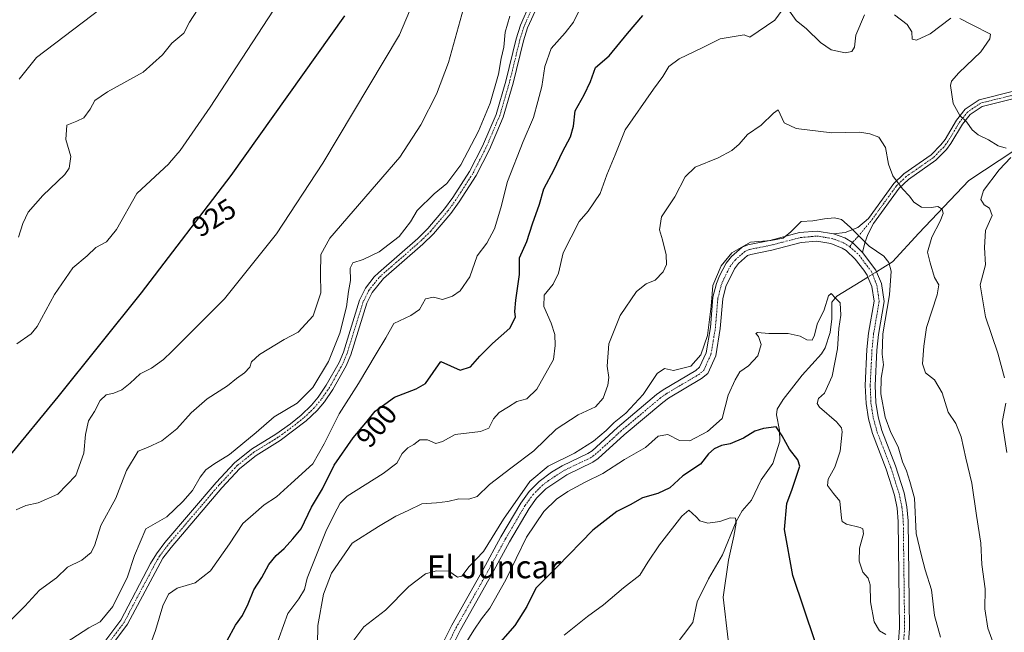
# Model space of a CAD drawing. Units: metres. Extents: x 628086 to 631546, y 4720363 to 4722740.
# Drawn here: x 628270 to 628616, y 4721600 to 4721815 of the extents above; entities that cross this region are included whole.
import ezdxf
from ezdxf.enums import TextEntityAlignment as Align

# ---------------------------------------------------------------- set-up
doc = ezdxf.new("R2010")
doc.units = ezdxf.units.M
doc.header["$MEASUREMENT"] = 0
doc.linetypes.add('TRAZO_Y_PUNTO', pattern=[1, 0.5, -0.25, 0, -0.25])
for name, color, linetype, lineweight in [('Camino', 19, 'Continuous', 0), ('Camino Cxs', 19, 'Continuous', 0), ('Camino eje', 39, 'TRAZO_Y_PUNTO', 13), ('Corriente natural lineal', 142, 'Continuous', 13), ('Corriente natural lineal oculto', 19, 'TRAZO_Y_PUNTO', 13), ('Curva de nivel maestra', 36, 'Continuous', 30), ('Curva de nivel normal', 36, 'Continuous', 0), ('Pista no pavimentada', 254, 'Continuous', 13), ('Pista no pavimentada Cxs', 254, 'Continuous', 0), ('Pista pavimentada eje', 135, 'TRAZO_Y_PUNTO', 0), ('Rótulo de curva de nivel directora', 19, 'Continuous', 0), ('Texto cartográfico', 19, 'Continuous', 0)]:
    doc.layers.add(name, color=color, linetype=linetype, lineweight=lineweight)
doc.styles.add('Arial', font='txt', dxfattribs={"height": 0.2})

# ---------------------------------------------------------------- blocks, each defined once
blk = doc.blocks.new('*U163')
at = {"layer": 'Curva de nivel normal', "color": 36, "linetype": 'Continuous', "lineweight": 0}
blk.add_polyline3d([(628359.01, 4721818.5, 930), (628336.89, 4721784.33, 930), (628326.28, 4721769.21, 930), (628322.61, 4721764.79, 930), (628322.31, 4721764.44, 930), (628311.1, 4721754.04, 930), (628304.02, 4721741.37, 930), (628300.45, 4721737.1, 930), (628296.68, 4721735.15, 930), (628293.7, 4721732.18, 930), (628288.62, 4721727.9, 930), (628282.16, 4721718.56, 930), (628276.11, 4721707.4, 930), (628273.99, 4721704.8, 930), (628269.02, 4721701.22, 930)], dxfattribs=at)
blk = doc.blocks.new('*U164')
at = {"layer": 'Curva de nivel normal', "color": 36, "linetype": 'Continuous', "lineweight": 0}
blk.add_polyline3d([(628410.31, 4721826.47, 920), (628403.31, 4721809.81, 920), (628376.43, 4721764.69, 920), (628360.13, 4721739.86, 920), (628341.89, 4721717.11, 920), (628323.37, 4721698.62, 920), (628320.49, 4721695.78, 920), (628316.24, 4721692.71, 920), (628312.32, 4721690.76, 920), (628308.77, 4721687.42, 920), (628305.89, 4721685.16, 920), (628303, 4721683.94, 920), (628300.37, 4721683.38, 920), (628298.27, 4721681.39, 920), (628296.24, 4721677.47, 920), (628294.16, 4721674.27, 920), (628293.08, 4721669.44, 920), (628292.51, 4721662.83, 920), (628289.68, 4721655.05, 920), (628283.34, 4721648.44, 920), (628276.5, 4721645.38, 920), (628272.09, 4721644.48, 920), (628268.79, 4721642.99, 920)], dxfattribs=at)
blk = doc.blocks.new('*U191')
at = {"layer": 'Curva de nivel normal', "color": 36, "linetype": 'Continuous', "lineweight": 0}
blk.add_polyline3d([(628314.32, 4721591.71, 905), (628317.66, 4721600.63, 905), (628320.19, 4721609.19, 905), (628322.26, 4721613.34, 905), (628325.26, 4721615.46, 905), (628331.59, 4721617.3, 905), (628336.93, 4721621.51, 905), (628343.62, 4721631.04, 905), (628348.3, 4721638.17, 905), (628351.93, 4721641.38, 905), (628355.78, 4721644.74, 905), (628360.16, 4721647.56, 905), (628365.26, 4721652.2, 905), (628372.91, 4721659.13, 905), (628376.82, 4721666.13, 905), (628382.15, 4721676.72, 905), (628388.92, 4721687.38, 905), (628395.1, 4721697.72, 905), (628398.46, 4721703.38, 905), (628401.33, 4721708.44, 905), (628407.26, 4721711.2, 905), (628410.26, 4721713.34, 905), (628412.42, 4721717.07, 905), (628415.21, 4721717.7, 905), (628418.41, 4721716.89, 905), (628421.92, 4721717.96, 905), (628424.58, 4721719.92, 905), (628427.91, 4721724.81, 905), (628430.56, 4721732.12, 905), (628433.98, 4721736.61, 905), (628436.66, 4721741.6, 905), (628438.86, 4721748.98, 905), (628441.21, 4721758.29, 905), (628446.64, 4721772.28, 905), (628450.3, 4721780.78, 905), (628451.82, 4721786.34, 905), (628453.27, 4721791.62, 905), (628454.31, 4721798.71, 905), (628456.48, 4721805, 905), (628461.48, 4721810.45, 905), (628464.3, 4721814.29, 905), (628466.39, 4721818.28, 905)], dxfattribs=at)
blk = doc.blocks.new('*U193')
at = {"layer": 'Curva de nivel normal', "color": 36, "linetype": 'Continuous', "lineweight": 0}
blk.add_polyline3d([(628332.44, 4721818.55, 935), (628329.63, 4721814.28, 935), (628327.55, 4721810.36, 935), (628323.43, 4721806.91, 935), (628320.07, 4721802.71, 935), (628313.31, 4721796.64, 935), (628300.76, 4721789.77, 935), (628296.38, 4721786.76, 935), (628294.75, 4721783.72, 935), (628292.45, 4721780.64, 935), (628290.1, 4721779.48, 935), (628286.52, 4721778.1, 935), (628286.13, 4721773.04, 935), (628287.99, 4721767.04, 935), (628287.34, 4721762.94, 935), (628285.87, 4721760.71, 935), (628278.11, 4721753.37, 935), (628273.01, 4721747.5, 935), (628271.09, 4721743.55, 935), (628269.54, 4721738.77, 935)], dxfattribs=at)
blk = doc.blocks.new('*U201')
at = {"layer": 'Curva de nivel normal', "color": 36, "linetype": 'Continuous', "lineweight": 0}
blk.add_polyline3d([(628426.34, 4721595.78, 880), (628429.38, 4721600.72, 880), (628432.02, 4721604.72, 880), (628435.02, 4721608.38, 880), (628440.56, 4721618.38, 880), (628447.82, 4721633.38, 880), (628453.97, 4721642.38, 880), (628458.38, 4721646.72, 880), (628462.4, 4721649.38, 880), (628468.41, 4721652.72, 880), (628474.66, 4721655.72, 880), (628482.26, 4721660.64, 880), (628489.58, 4721664.8, 880), (628494.07, 4721668.86, 880), (628497.49, 4721669.39, 880), (628501.5, 4721667.3, 880), (628505.12, 4721667.19, 880), (628511.34, 4721670.48, 880), (628516.56, 4721675.05, 880), (628518.64, 4721683.26, 880), (628521.08, 4721688.58, 880), (628522.7, 4721691.43, 880), (628525.76, 4721693.48, 880), (628529.08, 4721697.09, 880), (628530.15, 4721701.06, 880), (628529.32, 4721703.79, 880), (628528.34, 4721704.89, 880), (628528.9, 4721705.3, 880), (628532.95, 4721704.94, 880), (628539.71, 4721704.95, 880), (628543.95, 4721703.98, 880), (628546.25, 4721702.71, 880), (628548.05, 4721702.57, 880), (628548.95, 4721704.28, 880), (628549.81, 4721708.2, 880), (628552.34, 4721713.22, 880), (628553.89, 4721718.1, 880), (628554.75, 4721718.92, 880), (628556.3, 4721717.32, 880), (628557.93, 4721715.61, 880), (628558.11, 4721711.31, 880), (628557.42, 4721706.59, 880), (628557.04, 4721699.52, 880), (628555.13, 4721689.92, 880), (628552.46, 4721683.93, 880), (628550.37, 4721682.02, 880), (628549.87, 4721680.36, 880), (628550.66, 4721679, 880), (628556.67, 4721673.81, 880), (628558.45, 4721671.71, 880), (628558.58, 4721670.38, 880), (628557.92, 4721663.53, 880), (628556.05, 4721657.95, 880), (628553.69, 4721653.68, 880), (628553.54, 4721651.52, 880), (628555.61, 4721648.74, 880), (628557.86, 4721645.95, 880), (628558.43, 4721640.05, 880), (628558.67, 4721638.91, 880), (628560.2, 4721637.95, 880), (628564.93, 4721636.73, 880), (628565.84, 4721636.26, 880), (628566.14, 4721634.58, 880), (628564.75, 4721629.45, 880), (628564.58, 4721624.98, 880), (628565.94, 4721621.07, 880), (628567.79, 4721618.92, 880), (628568.46, 4721616.59, 880), (628568.54, 4721610.68, 880), (628569.83, 4721603.63, 880), (628571.72, 4721600.52, 880), (628573.99, 4721599.12, 880)], dxfattribs=at)
blk = doc.blocks.new('*U208')
at = {"layer": 'Curva de nivel maestra', "color": 36, "linetype": 'Continuous', "lineweight": 30}
blk.add_polyline3d([(628549.14, 4721596.55, 875), (628541.36, 4721619.94, 875), (628538.39, 4721636, 875), (628539.26, 4721645.14, 875), (628541.03, 4721650.26, 875), (628543.74, 4721658.27, 875), (628543.07, 4721660.58, 875), (628540.2, 4721664.25, 875), (628537.54, 4721668.94, 875), (628535.5, 4721672.11, 875), (628531.01, 4721671.5, 875), (628527.94, 4721670.61, 875), (628524.03, 4721668.1, 875), (628519.37, 4721666.1, 875), (628516.24, 4721665.5, 875), (628513.68, 4721664.35, 875), (628511.71, 4721662.6, 875), (628508.89, 4721659.05, 875), (628502.7, 4721654.89, 875), (628498.21, 4721650.68, 875), (628493.92, 4721648.72, 875), (628488.58, 4721647.21, 875), (628484.25, 4721644.68, 875), (628479.58, 4721642.43, 875), (628471.1, 4721635.84, 875), (628458.65, 4721622.93, 875), (628451.1, 4721615.42, 875), (628448.02, 4721609.05, 875), (628443.77, 4721602.36, 875), (628436.2, 4721593.72, 875)], dxfattribs=at)
blk = doc.blocks.new('*U210')
at = {"layer": 'Curva de nivel maestra', "color": 36, "linetype": 'Continuous', "lineweight": 30}
blk.add_polyline3d([(628342.86, 4721597.05, 900), (628345.73, 4721602.47, 900), (628348.17, 4721605.83, 900), (628350.19, 4721609.89, 900), (628352.12, 4721614.82, 900), (628354.92, 4721619.23, 900), (628357.4, 4721623.77, 900), (628359.98, 4721626.9, 900), (628362.84, 4721629.38, 900), (628365.8, 4721632.72, 900), (628368.83, 4721636.33, 900), (628372.34, 4721643.9, 900), (628376.26, 4721650.3, 900), (628380.38, 4721658.7, 900), (628387.05, 4721668.26, 900), (628391.5, 4721673.53, 900), (628394.71, 4721677.56, 900), (628401.5, 4721682.48, 900), (628409.1, 4721685.43, 900), (628412.43, 4721687.31, 900), (628417.8, 4721695.05, 900), (628424.63, 4721692.03, 900), (628428.16, 4721693.15, 900), (628431.51, 4721696.98, 900), (628435.93, 4721701.38, 900), (628442.06, 4721706.72, 900), (628444.02, 4721710.61, 900), (628443.76, 4721712.63, 900), (628444.14, 4721716.58, 900), (628445.41, 4721725.62, 900), (628445.35, 4721731.48, 900), (628447.98, 4721737.22, 900), (628449.92, 4721743.41, 900), (628452.37, 4721750.37, 900), (628453.96, 4721755.65, 900), (628457.52, 4721762.44, 900), (628460.43, 4721768.73, 900), (628463.24, 4721773.99, 900), (628464.29, 4721777.75, 900), (628464.96, 4721783.08, 900), (628468.09, 4721788.71, 900), (628470.27, 4721793.37, 900), (628472.08, 4721798.37, 900), (628476.82, 4721802.37, 900), (628483.26, 4721810.24, 900), (628488.71, 4721816.52, 900)], dxfattribs=at)
blk = doc.blocks.new('*U211')
at = {"layer": 'Curva de nivel maestra', "color": 36, "linetype": 'Continuous', "lineweight": 30}
blk.add_polyline3d([(628265.84, 4721661.15, 925), (628283.47, 4721682.63, 925), (628312.77, 4721719.23, 925), (628344.17, 4721760.44, 925), (628384.07, 4721816.45, 925)], dxfattribs=at)
blk = doc.blocks.new('*U213')
at = {"layer": 'Pista no pavimentada Cxs', "color": 254, "linetype": 'Continuous', "lineweight": 0}
for points in [[(628451.56, 4721819.65, 908.23), (628448.25, 4721812.23, 908.22), (628446.83, 4721807.69, 908.4), (628443.2, 4721792.84, 908.62), (628439.72, 4721780.9, 908.6), (628434.86, 4721769.49, 908.61), (628430.18, 4721760.39, 908.6), (628424.28, 4721751.14, 908.69), (628421.25, 4721747, 908.78), (628415.23, 4721739.9, 908.76), (628411.52, 4721736.24, 908.75), (628397.72, 4721724.19, 908.1), (628393.72, 4721719.31, 908.01), (628391.83, 4721715.58, 908.08), (628386.16, 4721697.4, 908.19), (628384.52, 4721693.49, 908.06), (628379.89, 4721685.25, 908.15), (628376.92, 4721680.92, 908.22), (628374.34, 4721677.84, 908.35), (628370.54, 4721674.2, 908.58), (628361.39, 4721667.3, 908.54), (628352.96, 4721662.06, 908.52), (628347.24, 4721657.5, 908.49), (628340.94, 4721650.73, 908.5), (628323.1, 4721629.79, 907.91), (628320.22, 4721625.98, 907.76), (628307.82, 4721602.75, 907.48), (628302.37, 4721595.45, 907.32)], [(628300.25, 4721597.16, 907.51), (628305.51, 4721604.2, 907.78), (628315.93, 4721624.09, 907.98), (628317.96, 4721627.5, 907.85), (628320.98, 4721631.49, 908.07), (628338.91, 4721652.54, 908.65), (628345.39, 4721659.5, 908.79), (628351.39, 4721664.29, 908.75), (628359.88, 4721669.57, 908.71), (628365, 4721673.21, 908.62), (628368.74, 4721676.24, 908.71), (628372.35, 4721679.7, 908.68), (628374.75, 4721682.57, 908.68), (628377.58, 4721686.69, 908.47), (628382.07, 4721694.69, 908.34), (628383.6, 4721698.33, 908.39), (628389.3, 4721716.61, 908.45), (628391.4, 4721720.76, 908.16), (628394.43, 4721724.76, 908.26), (628395.86, 4721726.18, 908.28), (628409.67, 4721738.24, 908.74), (628413.23, 4721741.75, 908.78), (628419.11, 4721748.69, 908.72), (628422.03, 4721752.68, 908.68), (628427.82, 4721761.75, 908.63), (628432.39, 4721770.65, 908.72), (628437.15, 4721781.82, 908.69), (628440.57, 4721793.54, 909.07), (628444.21, 4721808.42, 908.76), (628445.7, 4721813.19, 908.69), (628449.14, 4721820.9, 908.29)]]:
    blk.add_polyline3d(points, dxfattribs=at)
blk = doc.blocks.new('*U216')
at = {"layer": 'Pista pavimentada eje', "color": 135, "linetype": 'TRAZO_Y_PUNTO', "lineweight": 0}
blk.add_polyline3d([(628450.35, 4721820.28, 908.25), (628446.98, 4721812.71, 908.42), (628445.52, 4721808.06, 908.6), (628441.89, 4721793.19, 908.69), (628438.44, 4721781.36, 908.65), (628433.63, 4721770.07, 908.66), (628431.34, 4721765.62, 908.69), (628429, 4721761.07, 908.62), (628426.05, 4721756.45, 908.73), (628423.16, 4721751.91, 908.69), (628420.18, 4721747.85, 908.76), (628414.23, 4721740.83, 908.78), (628410.6, 4721737.24, 908.75), (628396.79, 4721725.19, 908.22), (628396.08, 4721724.48, 908.23), (628394.08, 4721722.04, 908.1), (628392.56, 4721720.04, 908.09), (628390.57, 4721716.1, 908.24), (628384.88, 4721697.87, 908.29), (628383.3, 4721694.09, 908.2), (628380.98, 4721689.97, 908.46), (628378.74, 4721685.97, 908.32), (628375.84, 4721681.75, 908.5), (628373.35, 4721678.77, 908.51), (628369.64, 4721675.22, 908.63), (628367.77, 4721673.71, 908.56), (628363.2, 4721670.26, 908.6), (628360.64, 4721668.44, 908.61), (628352.18, 4721663.18, 908.6), (628349.32, 4721660.9, 908.6), (628346.32, 4721658.5, 908.64), (628339.93, 4721651.64, 908.56), (628322.04, 4721630.64, 907.98), (628319.09, 4721626.74, 907.82), (628318.08, 4721625.04, 907.81), (628311.88, 4721613.42, 907.76), (628306.67, 4721603.48, 907.53), (628301.31, 4721596.31, 907.36)], dxfattribs=at)

msp = doc.modelspace()

# ---------------------------------------------------------------- linework, layer by layer
at = {"layer": 'Camino', "color": 19, "linetype": 'Continuous', "lineweight": 0}
for points in [[(628555.59, 4721739.93, 884.41), (628559.73, 4721740.4, 884.66), (628564.11, 4721742.12, 885.39), (628567.82, 4721745.26, 886.64), (628576.74, 4721757.57, 889.71), (628580.29, 4721760.97, 890.6), (628589.85, 4721767.65, 892.52), (628593.32, 4721771.19, 893.29), (628594.73, 4721773.05, 893.61), (628598.8, 4721779.83, 894.66), (628601.85, 4721783.7, 895.36), (628606.77, 4721786.97, 896.14), (628618.32, 4721789.83, 898.03), (628637.06, 4721795.64, 900.86), (628642.89, 4721796.63, 901.48), (628649.62, 4721796.77, 902.4), (628654.44, 4721797.82, 903.01), (628660.13, 4721800.76, 903.86), (628662.39, 4721802.49, 904.23), (628667.8, 4721807.62, 904.96), (628671.74, 4721810.6, 905.53), (628679.7, 4721813.2, 906.44)], [(628679.27, 4721809.95, 906.46), (628675.98, 4721809.59, 906.15), (628672.92, 4721808.34, 905.66), (628669.43, 4721805.7, 905.15), (628664.02, 4721800.58, 904.4), (628661.48, 4721798.63, 904.04), (628655.3, 4721795.44, 902.97), (628649.92, 4721794.27, 902.43), (628643.13, 4721794.12, 901.51), (628637.64, 4721793.19, 900.86), (628618.99, 4721787.41, 898.01), (628607.8, 4721784.64, 896.11), (628603.57, 4721781.83, 895.35), (628600.87, 4721778.4, 894.65), (628596.81, 4721771.64, 893.68), (628595.22, 4721769.55, 893.35), (628591.48, 4721765.73, 892.55), (628581.89, 4721759.02, 890.56), (628578.64, 4721755.91, 889.77), (628569.67, 4721743.54, 886.63), (628567.62, 4721739.64, 885.72), (628566.58, 4721736.75, 885.04), (628565.82, 4721733.34, 884.51)], [(628416.71, 4721592.57, 880.1), (628421.6, 4721602.4, 880.87), (628432.68, 4721622.03, 883.3), (628438.88, 4721633.5, 883.65), (628445.81, 4721645.34, 883.47), (628448.75, 4721649.38, 883.75), (628452.29, 4721652.95, 882.96), (628456.65, 4721656.15, 883.5), (628460.34, 4721658.39, 883.29), (628469.39, 4721662.71, 883.73), (628470.85, 4721663.73, 883.52), (628479.79, 4721671.91, 883.73), (628493.53, 4721683.44, 883.54), (628495.77, 4721685.1, 883.6), (628507.27, 4721691.89, 884.64), (628508.61, 4721693.02, 884.65), (628510.91, 4721698.06, 884.62), (628512.39, 4721707.04, 884.79), (628513.29, 4721717.61, 885.17), (628514.52, 4721722.44, 884.83), (628515.58, 4721725.16, 884.7), (628517.93, 4721729.54, 884.65), (628519.76, 4721731.89, 884.73), (628523.59, 4721735.24, 884.93), (628525.54, 4721736.05, 884.85), (628533.2, 4721737.59, 885.2), (628543.68, 4721740.31, 884.66), (628549.87, 4721740.87, 884.48), (628555.59, 4721739.93, 884.41)], [(628555.59, 4721739.93, 884.41), (628559.54, 4721738.48, 884.53), (628562.28, 4721736.89, 884.64), (628564.64, 4721734.52, 884.6), (628565.82, 4721733.34, 884.51)], [(628555.59, 4721739.93, 884.41), (628559.54, 4721738.48, 884.53), (628562.28, 4721736.89, 884.64), (628564.64, 4721734.52, 884.6), (628565.82, 4721733.34, 884.51)], [(628578.43, 4721596.87, 880.67), (628578.8, 4721601.49, 881.25), (628578.34, 4721638.91, 883.49), (628577.89, 4721643.55, 883.25), (628576.95, 4721648.11, 883.26), (628574.06, 4721657.24, 883.62), (628569.23, 4721669.74, 883.73), (628567.83, 4721674.94, 883.65), (628567, 4721680.26, 883.7), (628566.72, 4721686.64, 883.86), (628567.35, 4721699.29, 884.46), (628567.92, 4721705.03, 884.38), (628569.86, 4721716.2, 884.06), (628569.1, 4721721.44, 883.84), (628567.67, 4721724.71, 883.86), (628567.4, 4721725.34, 883.9), (628566.26, 4721727.12, 884.02), (628563.23, 4721730.98, 884.33), (628560.04, 4721734.01, 884.38), (628558.61, 4721734.92, 884.35), (628554.63, 4721736.54, 884.29), (628549.74, 4721737.35, 884.32), (628544.28, 4721736.85, 884.5), (628533.98, 4721734.18, 884.93), (628526.57, 4721732.69, 884.49), (628525.46, 4721732.23, 884.46), (628522.31, 4721729.48, 884.32), (628520.87, 4721727.62, 884.27), (628517.86, 4721721.37, 884.24), (628516.75, 4721717.03, 884.19), (628515.86, 4721706.61, 884.1), (628514.29, 4721697.03, 884.01), (628511.47, 4721690.85, 884.2), (628509.3, 4721689.03, 884.16), (628497.71, 4721682.18, 883.21), (628495.7, 4721680.69, 883.04), (628482.1, 4721669.28, 883.01), (628473.04, 4721660.99, 882.64), (628471.16, 4721659.68, 882.89), (628462.01, 4721655.31, 882.4), (628454.58, 4721650.29, 882.03), (628451.42, 4721647.11, 882.21), (628448.74, 4721643.42, 881.94), (628441.93, 4721631.78, 882.24), (628435.74, 4721620.34, 882.26), (628424.69, 4721600.76, 880.62), (628419.94, 4721591.21, 879.71)], [(628565.82, 4721733.34, 884.51), (628570.45, 4721727.1, 884.21), (628570.68, 4721726.58, 884.2), (628572.49, 4721722.4, 884.34), (628573.4, 4721716.15, 884.74), (628571.39, 4721704.56, 884.51), (628570.84, 4721699.03, 884.56), (628570.22, 4721686.63, 884.2), (628570.49, 4721680.61, 884.11), (628571.26, 4721675.67, 884.18), (628572.56, 4721670.83, 884.37), (628577.36, 4721658.4, 884.13), (628580.34, 4721648.99, 883.73), (628581.35, 4721644.07, 883.6), (628581.84, 4721639.1, 883.75), (628582.3, 4721601.37, 882.09), (628581.9, 4721596.42, 881.63)]]:
    msp.add_polyline3d(points, dxfattribs=at)
at = {"layer": 'Camino Cxs', "color": 19, "linetype": 'Continuous', "lineweight": 0}
for points in [[(628618.99, 4721787.41, 898.01), (628607.8, 4721784.64, 896.11), (628603.57, 4721781.83, 895.35), (628600.87, 4721778.4, 894.65), (628596.81, 4721771.64, 893.68), (628595.22, 4721769.55, 893.35), (628591.48, 4721765.73, 892.55), (628581.89, 4721759.02, 890.56), (628578.64, 4721755.91, 889.77), (628569.67, 4721743.54, 886.63), (628567.62, 4721739.64, 885.72), (628566.58, 4721736.75, 885.04), (628565.82, 4721733.34, 884.51), (628564.64, 4721734.52, 884.6), (628562.28, 4721736.89, 884.64), (628559.54, 4721738.48, 884.53), (628555.59, 4721739.93, 884.41), (628559.73, 4721740.4, 884.66), (628564.11, 4721742.12, 885.39), (628567.82, 4721745.26, 886.64), (628576.74, 4721757.57, 889.71), (628580.29, 4721760.97, 890.6), (628589.85, 4721767.65, 892.52), (628593.32, 4721771.19, 893.29), (628594.73, 4721773.05, 893.61), (628598.8, 4721779.83, 894.66), (628601.85, 4721783.7, 895.36), (628606.77, 4721786.97, 896.14), (628618.32, 4721789.83, 898.03)], [(628416.71, 4721592.57, 880.1), (628421.6, 4721602.4, 880.87), (628432.68, 4721622.03, 883.3), (628438.88, 4721633.5, 883.65), (628445.81, 4721645.34, 883.47), (628448.75, 4721649.38, 883.75), (628452.29, 4721652.95, 882.96), (628456.65, 4721656.15, 883.5), (628460.34, 4721658.39, 883.29), (628469.39, 4721662.71, 883.73), (628470.85, 4721663.73, 883.52), (628479.79, 4721671.91, 883.73), (628493.53, 4721683.44, 883.54), (628495.77, 4721685.1, 883.6), (628507.27, 4721691.89, 884.64), (628508.61, 4721693.02, 884.65), (628510.91, 4721698.06, 884.62), (628512.39, 4721707.04, 884.79), (628513.29, 4721717.61, 885.17), (628514.52, 4721722.44, 884.83), (628515.58, 4721725.16, 884.7), (628517.93, 4721729.54, 884.65), (628519.76, 4721731.89, 884.73), (628523.59, 4721735.24, 884.93), (628525.54, 4721736.05, 884.85), (628533.2, 4721737.59, 885.2), (628543.68, 4721740.31, 884.66), (628549.87, 4721740.87, 884.48), (628555.59, 4721739.93, 884.41), (628555.59, 4721739.93, 884.41), (628559.54, 4721738.48, 884.53), (628562.28, 4721736.89, 884.64), (628564.64, 4721734.52, 884.6), (628565.82, 4721733.34, 884.51), (628570.45, 4721727.1, 884.21), (628570.68, 4721726.58, 884.2), (628572.49, 4721722.4, 884.34), (628573.4, 4721716.15, 884.74), (628571.39, 4721704.56, 884.51), (628570.84, 4721699.03, 884.56), (628570.22, 4721686.63, 884.2), (628570.49, 4721680.61, 884.11), (628571.26, 4721675.67, 884.18), (628572.56, 4721670.83, 884.37), (628577.36, 4721658.4, 884.13), (628580.34, 4721648.99, 883.73), (628581.35, 4721644.07, 883.6), (628581.84, 4721639.1, 883.75), (628582.3, 4721601.37, 882.09), (628581.9, 4721596.42, 881.63)], [(628578.43, 4721596.87, 880.67), (628578.8, 4721601.49, 881.25), (628578.34, 4721638.91, 883.49), (628577.89, 4721643.55, 883.25), (628576.95, 4721648.11, 883.26), (628574.06, 4721657.24, 883.62), (628569.23, 4721669.74, 883.73), (628567.83, 4721674.94, 883.65), (628567, 4721680.26, 883.7), (628566.72, 4721686.64, 883.86), (628567.35, 4721699.29, 884.46), (628567.92, 4721705.03, 884.38), (628569.86, 4721716.2, 884.06), (628569.1, 4721721.44, 883.84), (628567.67, 4721724.71, 883.86), (628567.4, 4721725.34, 883.9), (628566.26, 4721727.12, 884.02), (628563.23, 4721730.98, 884.33), (628560.04, 4721734.01, 884.38), (628558.61, 4721734.92, 884.35), (628554.63, 4721736.54, 884.29), (628549.74, 4721737.35, 884.32), (628544.28, 4721736.85, 884.5), (628533.98, 4721734.18, 884.93), (628526.57, 4721732.69, 884.49), (628525.46, 4721732.23, 884.46), (628522.31, 4721729.48, 884.32), (628520.87, 4721727.62, 884.27), (628517.86, 4721721.37, 884.24), (628516.75, 4721717.03, 884.19), (628515.86, 4721706.61, 884.1), (628514.29, 4721697.03, 884.01), (628511.47, 4721690.85, 884.2), (628509.3, 4721689.03, 884.16), (628497.71, 4721682.18, 883.21), (628495.7, 4721680.69, 883.04), (628482.1, 4721669.28, 883.01), (628473.04, 4721660.99, 882.64), (628471.16, 4721659.68, 882.89), (628462.01, 4721655.31, 882.4), (628454.58, 4721650.29, 882.03), (628451.42, 4721647.11, 882.21), (628448.74, 4721643.42, 881.94), (628441.93, 4721631.78, 882.24), (628435.74, 4721620.34, 882.26), (628424.69, 4721600.76, 880.62), (628419.94, 4721591.21, 879.71)]]:
    msp.add_polyline3d(points, dxfattribs=at)
at = {"layer": 'Camino eje', "color": 39, "linetype": 'TRAZO_Y_PUNTO', "lineweight": 13}
for points in [[(628618.66, 4721788.62, 897.99), (628607.29, 4721785.81, 896.12), (628602.71, 4721782.77, 895.35), (628599.84, 4721779.12, 894.66), (628595.77, 4721772.35, 893.64), (628595.07, 4721771.42, 893.5), (628594.27, 4721770.37, 893.31), (628590.67, 4721766.69, 892.52), (628585.87, 4721763.34, 891.53), (628581.09, 4721760, 890.59), (628577.69, 4721756.74, 889.74), (628573.23, 4721750.59, 888.26), (628568.75, 4721744.4, 886.62), (628564.27, 4721739.01, 885.06), (628562.28, 4721736.89, 884.64), (628561.33, 4721735.36, 884.49)], [(628418.33, 4721591.89, 879.93), (628423.15, 4721601.58, 880.74), (628434.21, 4721621.19, 882.7), (628437.31, 4721626.91, 882.46), (628440.41, 4721632.64, 882.89), (628447.28, 4721644.38, 882.56), (628448.62, 4721646.23, 882.8), (628450.09, 4721648.25, 882.91), (628451.67, 4721649.84, 882.62), (628453.44, 4721651.62, 882.56), (628455.62, 4721653.22, 882.68), (628459.33, 4721655.73, 882.92), (628461.18, 4721656.85, 882.82), (628470.28, 4721661.2, 883.23), (628471.95, 4721662.36, 883.04), (628480.95, 4721670.6, 883.24), (628494.62, 4721682.07, 883.32), (628496.74, 4721683.64, 883.39), (628502.49, 4721687.04, 883.9), (628508.29, 4721690.46, 884.37), (628508.96, 4721691.03, 884.39), (628510.04, 4721691.94, 884.39), (628512.6, 4721697.55, 884.27), (628513.39, 4721702.34, 884.37), (628514.13, 4721706.83, 884.44), (628515.02, 4721717.32, 884.68), (628515.64, 4721719.74, 884.51), (628516.19, 4721721.91, 884.44), (628516.72, 4721723.27, 884.39), (628518.23, 4721726.39, 884.39), (628519.4, 4721728.58, 884.4), (628520.12, 4721729.51, 884.45), (628521.04, 4721730.69, 884.45), (628522.61, 4721732.06, 884.46), (628524.53, 4721733.74, 884.58), (628526.06, 4721734.37, 884.62), (628533.59, 4721735.89, 885.06), (628543.98, 4721738.58, 884.55), (628546.71, 4721738.83, 884.43), (628549.81, 4721739.11, 884.4), (628552.67, 4721738.64, 884.34), (628555.11, 4721738.24, 884.33), (628559.07, 4721736.78, 884.44), (628561.33, 4721735.36, 884.49)], [(628561.33, 4721735.36, 884.49), (628564.57, 4721732.46, 884.43), (628566.6, 4721729.59, 884.28), (628568.97, 4721726.59, 884.11), (628570.08, 4721723.56, 884.02), (628570.8, 4721721.92, 884.11), (628571.63, 4721716.18, 884.38), (628569.66, 4721704.8, 884.45), (628569.1, 4721699.16, 884.51), (628568.47, 4721686.64, 884.03), (628568.61, 4721683.63, 883.92), (628568.75, 4721680.44, 883.91), (628569.55, 4721675.31, 883.92), (628570.9, 4721670.29, 884.04), (628575.71, 4721657.82, 883.79), (628578.65, 4721648.55, 883.46), (628579.62, 4721643.81, 883.42), (628579.87, 4721641.33, 883.49), (628580.09, 4721639.01, 883.56), (628580.55, 4721601.43, 881.65), (628580.17, 4721596.65, 881.15)]]:
    msp.add_polyline3d(points, dxfattribs=at)
at = {"layer": 'Corriente natural lineal', "color": 142, "linetype": 'Continuous', "lineweight": 13}
for points in [[(628674.21, 4721799.78, 905.79), (628668.72, 4721798.82, 904.8), (628664.73, 4721792.63, 903.59), (628653.94, 4721788.69, 901.79), (628640.18, 4721782.45, 899.94), (628629.67, 4721775.63, 897.71), (628619.23, 4721769.26, 895.03), (628603.08, 4721758.65, 892.52), (628585.5, 4721740.1, 888.01), (628576.31, 4721730.08, 884.98), (628572.95, 4721727.99, 884.43), (628570.68, 4721726.58, 884.2)], [(628567.67, 4721724.71, 883.86), (628565.17, 4721723.15, 883.07), (628556.77, 4721718.01, 880.03), (628555.04, 4721715.84, 880.09), (628555.03, 4721709.99, 879.64), (628554.48, 4721705.21, 879.55), (628552.62, 4721699.82, 878.83), (628551.43, 4721697.76, 878.3), (628544.56, 4721690.22, 877.46), (628537.89, 4721681.67, 876.22), (628535.83, 4721678.32, 875.38), (628535.54, 4721676.27, 875.3), (628536.7, 4721670.92, 874.9), (628536.75, 4721667.11, 874.44), (628534.34, 4721659.28, 873.06), (628530.2, 4721653.44, 871.78), (628526.76, 4721646.38, 870.94), (628523.55, 4721642.65, 870.34), (628521.4, 4721638.84, 869.75), (628516.59, 4721627.17, 868.61), (628511.67, 4721618.72, 868.41), (628507.8, 4721610.67, 867.49), (628506.18, 4721603.34, 866.89), (628499.72, 4721594.7, 866.02)]]:
    msp.add_polyline3d(points, dxfattribs=at)
at = {"layer": 'Corriente natural lineal oculto', "color": 19, "linetype": 'TRAZO_Y_PUNTO', "lineweight": 13}
msp.add_polyline3d([(628570.68, 4721726.58, 884.2), (628567.67, 4721724.71, 883.86)], dxfattribs=at)
at = {"layer": 'Curva de nivel normal', "color": 36, "linetype": 'Continuous', "lineweight": 0}
for points in [[(628269.76, 4721794.2, 940), (628275.9, 4721801.84, 940), (628305.04, 4721824.11, 940)], [(628426.32, 4721821.11, 915), (628420.48, 4721800.08, 915), (628416.25, 4721788.95, 915), (628410.81, 4721778.17, 915), (628403.39, 4721766.86, 915), (628378.87, 4721738.33, 915), (628375.7, 4721732.59, 915), (628375.55, 4721725.78, 915), (628375.63, 4721719.23, 915), (628372.98, 4721711.05, 915), (628367.72, 4721705.33, 915), (628362.86, 4721702.74, 915), (628354.1, 4721697.47, 915), (628351.39, 4721694.96, 915), (628350.7, 4721693.05, 915), (628348.87, 4721691.05, 915), (628346.03, 4721689.04, 915), (628342.97, 4721686.47, 915), (628335.82, 4721681.98, 915), (628330.2, 4721677.06, 915), (628325.08, 4721671.43, 915), (628319.84, 4721667.25, 915), (628314.82, 4721664.86, 915), (628311.54, 4721663.59, 915), (628307.51, 4721656.72, 915), (628303.74, 4721647.05, 915), (628298.46, 4721637.48, 915), (628296.34, 4721630.65, 915), (628295.07, 4721627.96, 915), (628291.8, 4721625.27, 915), (628286.82, 4721622.78, 915), (628282.86, 4721619.06, 915), (628276.94, 4721614.72, 915), (628271.84, 4721609.08, 915), (628266.56, 4721603.83, 915)], [(628537.6, 4721818.44, 895), (628534.98, 4721814.89, 895), (628526.25, 4721808.97, 895), (628524.21, 4721809.78, 895), (628515.85, 4721808.41, 895), (628509.56, 4721805.2, 895), (628501.4, 4721801.41, 895), (628497.8, 4721798.71, 895), (628495.69, 4721795.13, 895), (628492.39, 4721790.73, 895), (628482.47, 4721776.37, 895), (628478.98, 4721767.63, 895), (628476.05, 4721760.58, 895), (628473.65, 4721754.07, 895), (628469.5, 4721747.85, 895), (628466.37, 4721744.18, 895), (628460.71, 4721733.22, 895), (628459.11, 4721726.08, 895), (628457.21, 4721722.19, 895), (628454.08, 4721718.39, 895), (628453.89, 4721714.38, 895), (628456.56, 4721708.54, 895), (628457.75, 4721704.55, 895), (628457.9, 4721700.7, 895), (628457.29, 4721695.74, 895), (628451.44, 4721685.29, 895), (628447.94, 4721681.92, 895), (628444.51, 4721680.98, 895), (628441.59, 4721679.08, 895), (628438.31, 4721677.1, 895), (628436.24, 4721674.92, 895), (628434.62, 4721671.66, 895), (628431.69, 4721670.45, 895), (628422.76, 4721669.46, 895), (628418.4, 4721666.92, 895), (628416.05, 4721666.23, 895), (628413.11, 4721667.51, 895), (628410.39, 4721667.56, 895), (628408.26, 4721665.94, 895), (628406.26, 4721664.76, 895), (628404.27, 4721662.8, 895), (628402.3, 4721659.4, 895), (628397.6, 4721655.68, 895), (628384.96, 4721647.71, 895), (628382.44, 4721645.26, 895), (628380.32, 4721641.38, 895), (628377.48, 4721635.38, 895), (628370.84, 4721619.02, 895), (628369.97, 4721614.99, 895), (628367.91, 4721611.66, 895), (628364.04, 4721606.57, 895), (628359.56, 4721593.86, 895)], [(628441.98, 4721816.4, 910), (628440.41, 4721810.71, 910), (628439.94, 4721805.48, 910), (628439.01, 4721801.48, 910), (628437.98, 4721795.96, 910), (628435.1, 4721785.74, 910), (628431.06, 4721775.98, 910), (628424.75, 4721764.13, 910), (628419.92, 4721757.6, 910), (628415.5, 4721753.91, 910), (628409.5, 4721748.11, 910), (628407.17, 4721744.07, 910), (628403.13, 4721738.95, 910), (628396.1, 4721733.63, 910), (628390.49, 4721730.84, 910), (628386.85, 4721729.71, 910), (628385.97, 4721727.88, 910), (628386.06, 4721723.52, 910), (628385.36, 4721719.7, 910), (628384.63, 4721714.21, 910), (628382.37, 4721705.05, 910), (628378.34, 4721695.05, 910), (628372.91, 4721685.96, 910), (628367.32, 4721680.47, 910), (628359.27, 4721675.66, 910), (628352.99, 4721670.14, 910), (628343.57, 4721662.38, 910), (628338.12, 4721659.05, 910), (628335.31, 4721657.05, 910), (628333.32, 4721654.38, 910), (628330.67, 4721649.72, 910), (628327.22, 4721645.88, 910), (628321.65, 4721640.5, 910), (628314.26, 4721636.33, 910), (628310.33, 4721626.88, 910), (628307.79, 4721619.45, 910), (628302.67, 4721608.98, 910), (628298.26, 4721603.58, 910), (628294.26, 4721601.53, 910), (628286.26, 4721596.38, 910)], [(628566.49, 4721816.84, 895), (628563.43, 4721809.66, 895), (628562.97, 4721805.5, 895), (628562.08, 4721803.9, 895), (628559.64, 4721803.47, 895), (628554.81, 4721804.57, 895), (628551.02, 4721807.06, 895), (628546.16, 4721811.84, 895), (628542.46, 4721814.78, 895), (628540.14, 4721818.15, 895)], [(628596.76, 4721815.59, 895), (628589.49, 4721810.16, 895), (628584.76, 4721807.87, 895), (628583.25, 4721808.3, 895), (628583.04, 4721810.83, 895), (628581.46, 4721813.42, 895), (628576.97, 4721816.76, 895)], [(628616.21, 4721770.03, 895), (628613.4, 4721770.76, 895), (628609.97, 4721772.86, 895), (628606.31, 4721774.64, 895), (628604.23, 4721776.4, 895), (628602.36, 4721779.07, 895), (628599.89, 4721781.42, 895), (628597.58, 4721785.69, 895), (628596.7, 4721792.05, 895), (628597.06, 4721793.56, 895), (628599.56, 4721796.49, 895), (628607.26, 4721803.8, 895), (628610.46, 4721808.44, 895), (628610.72, 4721810.03, 895), (628604.27, 4721813.25, 895), (628599.88, 4721815.58, 895)], [(628612.52, 4721593.72, 890), (628609.7, 4721601.42, 890), (628608.68, 4721608.21, 890), (628608.83, 4721615.2, 890), (628607.68, 4721623.79, 890), (628607.35, 4721631.28, 890), (628605.74, 4721640.96, 890), (628604.11, 4721652.32, 890), (628602.03, 4721661.1, 890), (628600.42, 4721668.63, 890), (628598.49, 4721673.3, 890), (628595.83, 4721677.31, 890), (628593.74, 4721684.06, 890), (628591, 4721688.66, 890), (628587.83, 4721691.11, 890), (628586.86, 4721694.29, 890), (628587.3, 4721700.44, 890), (628588.27, 4721707.05, 890), (628591.98, 4721718.5, 890), (628592.61, 4721721.98, 890), (628591.08, 4721724.55, 890), (628589.52, 4721729.67, 890), (628588.62, 4721733.42, 890), (628590.13, 4721738.71, 890), (628593.06, 4721744.3, 890), (628594.09, 4721746.98, 890), (628593.69, 4721748.61, 890), (628592.18, 4721749.46, 890), (628589.91, 4721749.11, 890), (628586.44, 4721749.26, 890), (628583.75, 4721751.04, 890), (628582.24, 4721753.16, 890), (628579.86, 4721755.65, 890), (628576.42, 4721760.22, 890), (628574.9, 4721764.32, 890), (628573.9, 4721770.2, 890), (628571.46, 4721773.87, 890), (628568.34, 4721774.96, 890), (628564.83, 4721775.6, 890), (628555.04, 4721775.31, 890), (628542.5, 4721776.91, 890), (628538.29, 4721778.92, 890), (628536.2, 4721783.43, 890), (628534.48, 4721782.22, 890), (628530.18, 4721778.03, 890), (628525.43, 4721774.79, 890), (628522.47, 4721771.42, 890), (628519.94, 4721769.21, 890), (628515.12, 4721766.62, 890), (628507, 4721763.34, 890), (628503.55, 4721759.97, 890), (628499.86, 4721752.84, 890), (628495.25, 4721745.91, 890), (628494.47, 4721741.33, 890), (628495.62, 4721737.74, 890), (628496.91, 4721732.56, 890), (628497.01, 4721729.16, 890), (628495.86, 4721726.55, 890), (628492.98, 4721723.58, 890), (628489.8, 4721722.32, 890), (628486.47, 4721719.66, 890), (628480.72, 4721711.2, 890), (628476.77, 4721701.28, 890), (628476.12, 4721693.47, 890), (628476.76, 4721689.41, 890), (628476.45, 4721686.8, 890), (628474.77, 4721682.15, 890), (628472.02, 4721679.08, 890), (628466, 4721676.3, 890), (628458.3, 4721671.24, 890), (628450.46, 4721663.65, 890), (628442.3, 4721657.6, 890), (628434.92, 4721651.81, 890), (628430.5, 4721647.64, 890), (628427.57, 4721646.7, 890), (628424.16, 4721646.83, 890), (628420.29, 4721645.93, 890), (628416.21, 4721645.46, 890), (628411.12, 4721645.1, 890), (628406.38, 4721642.67, 890), (628402.02, 4721640.74, 890), (628395.95, 4721637.05, 890), (628386.7, 4721631.23, 890), (628379.43, 4721620.74, 890), (628376.66, 4721613.37, 890), (628374.64, 4721602.32, 890), (628374.51, 4721595.65, 890)], [(628615.57, 4721689.32, 895), (628613.3, 4721697.95, 895), (628608.93, 4721710.69, 895), (628607.07, 4721721.94, 895), (628608.9, 4721729.02, 895), (628608.6, 4721735.04, 895), (628608.91, 4721741.04, 895), (628611.26, 4721746.37, 895), (628610.37, 4721748.86, 895), (628608.42, 4721750.12, 895), (628607.29, 4721751.9, 895), (628608.2, 4721755.06, 895), (628613.73, 4721762.37, 895), (628617.81, 4721766.76, 895)], [(628593.13, 4721598.27, 885), (628591, 4721605.82, 885), (628590.02, 4721614.83, 885), (628587.78, 4721621.87, 885), (628586.32, 4721627.24, 885), (628584.64, 4721634.7, 885), (628583.98, 4721647.02, 885), (628582.37, 4721652.96, 885), (628581.24, 4721656.69, 885), (628579.86, 4721659.77, 885), (628578.26, 4721665.14, 885), (628575.7, 4721670.16, 885), (628573.69, 4721675.49, 885), (628572.24, 4721683.74, 885), (628572.27, 4721689.21, 885), (628573.11, 4721693.9, 885), (628572.68, 4721697.6, 885), (628572.93, 4721704.72, 885), (628575.3, 4721718.44, 885), (628575.82, 4721726.81, 885), (628574.99, 4721729.88, 885), (628573.2, 4721732.05, 885), (628568.08, 4721735.54, 885), (628561.46, 4721742.25, 885), (628558.4, 4721744.96, 885), (628555.98, 4721745.53, 885), (628552.44, 4721745.15, 885), (628548.3, 4721744.41, 885), (628544.25, 4721744.2, 885), (628540.58, 4721740.59, 885), (628537.92, 4721738.43, 885), (628533.58, 4721737.57, 885), (628526.42, 4721736.98, 885), (628519.91, 4721733.23, 885), (628516.15, 4721728.6, 885), (628513.3, 4721721.8, 885), (628512.62, 4721714.54, 885), (628511.37, 4721704.16, 885), (628509.03, 4721697.38, 885), (628505.48, 4721693.44, 885), (628499.48, 4721691.94, 885), (628496.31, 4721692.64, 885), (628493.72, 4721690.84, 885), (628488.8, 4721683.43, 885), (628482.72, 4721676.88, 885), (628478.58, 4721673.66, 885), (628475.82, 4721670.77, 885), (628471.41, 4721667.04, 885), (628464.72, 4721662.84, 885), (628455.48, 4721658.25, 885), (628449.03, 4721652.93, 885), (628439.77, 4721639.74, 885), (628432.76, 4721628.38, 885), (628427.75, 4721623.05, 885), (628425.1, 4721619.64, 885), (628423.59, 4721619.28, 885), (628420.65, 4721621.45, 885), (628416.26, 4721621.48, 885), (628412.44, 4721620.53, 885), (628406.57, 4721616.01, 885), (628398.39, 4721607.76, 885), (628390.78, 4721601.86, 885), (628385.85, 4721595.26, 885)], [(628616.46, 4721663.11, 895), (628614.74, 4721673.79, 895), (628616.03, 4721680.38, 895)], [(628518.58, 4721597.3, 870), (628516.91, 4721612.26, 870), (628518.75, 4721625.29, 870), (628520.66, 4721633.74, 870), (628521.49, 4721638.26, 870), (628521.22, 4721640.09, 870), (628519.32, 4721640.12, 870), (628515.71, 4721638.84, 870), (628511.52, 4721638.32, 870), (628508.66, 4721639.13, 870), (628507.41, 4721640.54, 870), (628504.83, 4721642.9, 870), (628502.4, 4721640.72, 870), (628494.48, 4721630.63, 870), (628490.4, 4721624.53, 870), (628487.58, 4721620.07, 870), (628481.92, 4721615.56, 870), (628474.92, 4721609.58, 870), (628469.25, 4721605.49, 870), (628461.06, 4721599, 870)]]:
    msp.add_polyline3d(points, dxfattribs=at)
at = {"layer": 'Pista no pavimentada', "color": 254, "linetype": 'Continuous', "lineweight": 13}
for points in [[(628300.25, 4721597.16, 907.51), (628305.51, 4721604.2, 907.78), (628315.93, 4721624.09, 907.98), (628317.96, 4721627.5, 907.85), (628320.98, 4721631.49, 908.07), (628338.91, 4721652.54, 908.65), (628345.39, 4721659.5, 908.79), (628351.39, 4721664.29, 908.75), (628359.88, 4721669.57, 908.71), (628365, 4721673.21, 908.62), (628368.74, 4721676.24, 908.71), (628372.35, 4721679.7, 908.68), (628374.75, 4721682.57, 908.68), (628377.58, 4721686.69, 908.47), (628382.07, 4721694.69, 908.34), (628383.6, 4721698.33, 908.39), (628389.3, 4721716.61, 908.45), (628391.4, 4721720.76, 908.16), (628394.43, 4721724.76, 908.26), (628395.86, 4721726.18, 908.28), (628409.67, 4721738.24, 908.74), (628413.23, 4721741.75, 908.78), (628419.11, 4721748.69, 908.72), (628422.03, 4721752.68, 908.68), (628427.82, 4721761.75, 908.63), (628432.39, 4721770.65, 908.72), (628437.15, 4721781.82, 908.69), (628440.57, 4721793.54, 909.07), (628444.21, 4721808.42, 908.76), (628445.7, 4721813.19, 908.69), (628449.14, 4721820.9, 908.29)], [(628451.56, 4721819.65, 908.23), (628448.25, 4721812.23, 908.22), (628446.83, 4721807.69, 908.4), (628443.2, 4721792.84, 908.62), (628439.72, 4721780.9, 908.6), (628434.86, 4721769.49, 908.61), (628430.18, 4721760.39, 908.6), (628424.28, 4721751.14, 908.69), (628421.25, 4721747, 908.78), (628415.23, 4721739.9, 908.76), (628411.52, 4721736.24, 908.75), (628397.72, 4721724.19, 908.1), (628393.72, 4721719.31, 908.01), (628391.83, 4721715.58, 908.08), (628386.16, 4721697.4, 908.19), (628384.52, 4721693.49, 908.06), (628379.89, 4721685.25, 908.15), (628376.92, 4721680.92, 908.22), (628374.34, 4721677.84, 908.35), (628370.54, 4721674.2, 908.58), (628361.39, 4721667.3, 908.54), (628352.96, 4721662.06, 908.52), (628347.24, 4721657.5, 908.49), (628340.94, 4721650.73, 908.5), (628323.1, 4721629.79, 907.91), (628320.22, 4721625.98, 907.76), (628307.82, 4721602.75, 907.48), (628302.37, 4721595.45, 907.32)]]:
    msp.add_polyline3d(points, dxfattribs=at)

# ---------------------------------------------------------------- block references
at = {"layer": 'Curva de nivel maestra', "color": 36, "linetype": 'Continuous', "lineweight": 30}
for name in ['*U208', '*U210', '*U211']:
    msp.add_blockref(name, (0, 0), dxfattribs=at)
at = {"layer": 'Curva de nivel normal', "color": 36, "linetype": 'Continuous', "lineweight": 0}
for name in ['*U164', '*U191', '*U163', '*U193', '*U201']:
    msp.add_blockref(name, (0, 0), dxfattribs=at)
at = {"layer": 'Pista no pavimentada Cxs', "color": 254, "linetype": 'Continuous', "lineweight": 0}
msp.add_blockref('*U213', (0, 0), dxfattribs=at)
at = {"layer": 'Pista pavimentada eje', "color": 135, "linetype": 'TRAZO_Y_PUNTO', "lineweight": 0}
msp.add_blockref('*U216', (0, 0), dxfattribs=at)

# ---------------------------------------------------------------- texts
at = {"layer": 'Rótulo de curva de nivel directora', "color": 19, "linetype": 'Continuous', "lineweight": 0, "style": 'Arial'}
for s, rotation, p in [('925', 32.1846, (628338.15, 4721745.59)), ('900', 49.8222, (628395.24, 4721672.5))]:
    msp.add_text(s, height=7, rotation=rotation, dxfattribs=at).set_placement(p, align=Align.MIDDLE_CENTER)
at = {"layer": 'Texto cartográfico', "color": 19, "linetype": 'Continuous', "lineweight": 0, "style": 'Arial'}
msp.add_text('El Juncar', height=8, dxfattribs=at).set_placement((628436.45, 4721622.93), align=Align.MIDDLE_CENTER)

doc.saveas('drawing.dxf')
